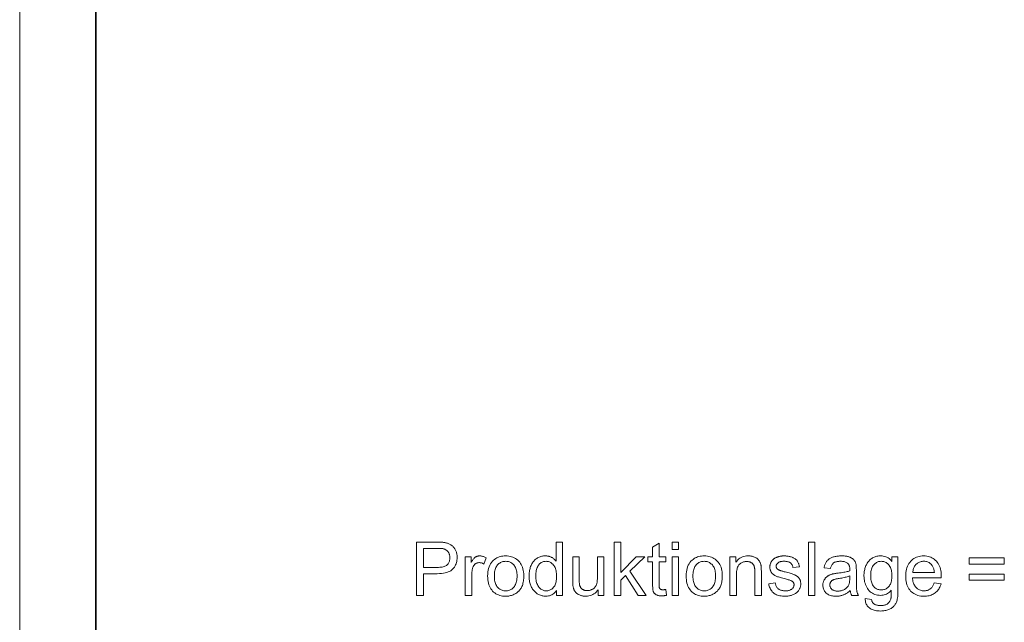
# Model space of a CAD drawing. Extents: x 0 to 420, y 0 to 297.
# Drawn here: x 0 to 65, y 109 to 148 of the extents above; entities that cross this region are included whole.
import ezdxf

# ---------------------------------------------------------------- set-up
doc = ezdxf.new("R2010")
doc.units = 0

msp = doc.modelspace()

# ---------------------------------------------------------------- linework, layer by layer
at = {"color": 115, "lineweight": 13}
msp.add_line((0, 0), (0, 297), dxfattribs=at)
at = {"color": 5, "lineweight": 35}
msp.add_line((5, 5), (5, 292), dxfattribs=at)
at = {"color": 7, "lineweight": 13}
for points in [[(26.077, 110.674), (26.077, 114.174), (27.397, 114.174), (27.465, 114.174), (27.53, 114.173), (27.592, 114.171), (27.65, 114.169), (27.705, 114.166), (27.756, 114.162), (27.805, 114.158), (27.85, 114.153), (27.891, 114.147), (27.93, 114.141), (27.981, 114.132), (28.03, 114.121), (28.077, 114.108), (28.123, 114.094), (28.167, 114.079), (28.209, 114.062), (28.25, 114.043), (28.289, 114.023), (28.326, 114.001), (28.362, 113.977), (28.396, 113.952), (28.429, 113.925), (28.46, 113.896), (28.49, 113.866), (28.519, 113.833), (28.547, 113.798), (28.573, 113.761), (28.597, 113.723), (28.621, 113.682), (28.642, 113.64), (28.663, 113.596), (28.681, 113.551), (28.697, 113.505), (28.71, 113.459), (28.722, 113.412), (28.732, 113.363), (28.739, 113.314), (28.744, 113.265), (28.748, 113.214), (28.749, 113.162), (28.746, 113.074), (28.737, 112.989), (28.723, 112.907), (28.703, 112.827), (28.678, 112.75), (28.646, 112.676), (28.609, 112.604), (28.567, 112.536), (28.519, 112.47), (28.465, 112.407), (28.403, 112.348), (28.333, 112.295), (28.253, 112.249), (28.164, 112.209), (28.066, 112.175), (27.959, 112.147), (27.842, 112.125), (27.717, 112.11), (27.582, 112.1), (27.438, 112.097), (26.54, 112.097), (26.54, 110.674)], [(35.276, 110.674), (35.276, 110.994), (35.225, 110.923), (35.17, 110.859), (35.111, 110.802), (35.047, 110.753), (34.978, 110.711), (34.905, 110.678), (34.827, 110.651), (34.745, 110.632), (34.658, 110.621), (34.567, 110.617), (34.507, 110.619), (34.448, 110.624), (34.389, 110.632), (34.332, 110.644), (34.276, 110.659), (34.221, 110.677), (34.166, 110.699), (34.113, 110.724), (34.061, 110.753), (34.009, 110.784), (33.96, 110.819), (33.912, 110.856), (33.867, 110.896), (33.824, 110.939), (33.784, 110.985), (33.746, 111.033), (33.71, 111.083), (33.676, 111.136), (33.645, 111.192), (33.615, 111.251), (33.589, 111.312), (33.565, 111.374), (33.544, 111.439), (33.526, 111.505), (33.511, 111.573), (33.498, 111.643), (33.488, 111.714), (33.481, 111.788), (33.477, 111.863), (33.476, 111.94), (33.477, 112.015), (33.481, 112.089), (33.487, 112.161), (33.496, 112.232), (33.507, 112.302), (33.521, 112.37), (33.538, 112.437), (33.557, 112.502), (33.578, 112.566), (33.602, 112.629), (33.629, 112.689), (33.658, 112.746), (33.69, 112.801), (33.724, 112.853), (33.761, 112.902), (33.8, 112.948), (33.842, 112.991), (33.886, 113.031), (33.933, 113.068), (33.982, 113.102), (34.033, 113.134), (34.086, 113.162), (34.139, 113.187), (34.194, 113.208), (34.25, 113.226), (34.307, 113.241), (34.366, 113.252), (34.425, 113.261), (34.486, 113.266), (34.548, 113.267), (34.593, 113.266), (34.637, 113.263), (34.681, 113.259), (34.723, 113.252), (34.764, 113.243), (34.805, 113.232), (34.844, 113.22), (34.882, 113.205), (34.92, 113.189), (34.956, 113.171), (34.991, 113.151), (35.025, 113.13), (35.057, 113.107), (35.089, 113.084), (35.118, 113.059), (35.147, 113.033), (35.174, 113.007), (35.2, 112.978), (35.224, 112.949), (35.247, 112.919), (35.247, 114.174), (35.675, 114.174), (35.675, 110.674)], [(39.072, 110.674), (39.072, 114.174), (39.502, 114.174), (39.502, 112.179), (40.519, 113.21), (41.075, 113.21), (40.106, 112.269), (41.173, 110.674), (40.643, 110.674), (39.805, 111.971), (39.502, 111.68), (39.502, 110.674)], [(42.453, 111.059), (42.515, 110.679), (42.479, 110.672), (42.444, 110.665), (42.409, 110.66), (42.376, 110.655), (42.343, 110.651), (42.311, 110.647), (42.279, 110.644), (42.249, 110.643), (42.219, 110.641), (42.19, 110.641), (42.144, 110.642), (42.101, 110.644), (42.059, 110.648), (42.02, 110.653), (41.982, 110.66), (41.947, 110.668), (41.914, 110.677), (41.883, 110.688), (41.854, 110.701), (41.827, 110.715), (41.802, 110.73), (41.779, 110.747), (41.757, 110.764), (41.736, 110.782), (41.717, 110.801), (41.7, 110.821), (41.684, 110.841), (41.67, 110.863), (41.657, 110.886), (41.646, 110.91), (41.636, 110.936), (41.627, 110.968), (41.619, 111.006), (41.612, 111.049), (41.606, 111.097), (41.602, 111.15), (41.598, 111.209), (41.595, 111.273), (41.594, 111.342), (41.593, 111.417), (41.593, 112.876), (41.278, 112.876), (41.278, 113.21), (41.593, 113.21), (41.593, 113.838), (42.021, 114.096), (42.021, 113.21), (42.453, 113.21), (42.453, 112.876), (42.021, 112.876), (42.021, 111.393), (42.021, 111.358), (42.021, 111.325), (42.023, 111.295), (42.024, 111.267), (42.026, 111.242), (42.029, 111.22), (42.032, 111.2), (42.035, 111.183), (42.039, 111.169), (42.043, 111.157), (42.048, 111.146), (42.053, 111.137), (42.059, 111.127), (42.066, 111.118), (42.073, 111.11), (42.081, 111.101), (42.089, 111.094), (42.098, 111.086), (42.107, 111.08), (42.117, 111.073), (42.128, 111.067), (42.139, 111.062), (42.152, 111.057), (42.165, 111.053), (42.18, 111.05), (42.195, 111.047), (42.211, 111.045), (42.228, 111.043), (42.245, 111.042), (42.264, 111.042), (42.279, 111.042), (42.294, 111.043), (42.311, 111.044), (42.329, 111.045), (42.347, 111.046), (42.366, 111.048), (42.387, 111.05), (42.408, 111.053), (42.43, 111.056)], [(42.875, 113.68), (42.875, 114.174), (43.305, 114.174), (43.305, 113.68)], [(51.833, 110.674), (51.833, 114.174), (52.263, 114.174), (52.263, 110.674)], [(26.54, 112.51), (27.445, 112.51), (27.532, 112.512), (27.614, 112.517), (27.691, 112.525), (27.763, 112.537), (27.829, 112.552), (27.89, 112.571), (27.946, 112.592), (27.997, 112.617), (28.042, 112.646), (28.083, 112.678), (28.118, 112.712), (28.15, 112.75), (28.179, 112.79), (28.203, 112.833), (28.224, 112.879), (28.241, 112.927), (28.254, 112.978), (28.264, 113.032), (28.269, 113.089), (28.271, 113.148), (28.27, 113.191), (28.267, 113.233), (28.261, 113.274), (28.253, 113.313), (28.243, 113.352), (28.231, 113.389), (28.217, 113.424), (28.2, 113.459), (28.181, 113.492), (28.16, 113.524), (28.137, 113.554), (28.113, 113.582), (28.087, 113.608), (28.06, 113.632), (28.032, 113.654), (28.002, 113.673), (27.97, 113.691), (27.937, 113.706), (27.903, 113.719), (27.868, 113.73), (27.842, 113.736), (27.813, 113.742), (27.78, 113.746), (27.742, 113.75), (27.701, 113.754), (27.656, 113.756), (27.607, 113.759), (27.554, 113.76), (27.497, 113.761), (27.436, 113.761), (26.54, 113.761)], [(29.279, 110.674), (29.279, 113.21), (29.665, 113.21), (29.665, 112.826), (29.695, 112.878), (29.724, 112.926), (29.752, 112.971), (29.78, 113.012), (29.808, 113.049), (29.835, 113.083), (29.862, 113.113), (29.888, 113.14), (29.914, 113.162), (29.939, 113.181), (29.964, 113.198), (29.99, 113.212), (30.016, 113.225), (30.043, 113.236), (30.07, 113.246), (30.098, 113.253), (30.127, 113.259), (30.155, 113.264), (30.185, 113.266), (30.215, 113.267), (30.258, 113.266), (30.302, 113.262), (30.346, 113.255), (30.39, 113.245), (30.434, 113.233), (30.478, 113.217), (30.522, 113.199), (30.567, 113.179), (30.611, 113.155), (30.656, 113.129), (30.508, 112.73), (30.477, 112.748), (30.445, 112.764), (30.414, 112.778), (30.382, 112.79), (30.351, 112.8), (30.319, 112.808), (30.288, 112.815), (30.256, 112.819), (30.225, 112.822), (30.193, 112.823), (30.165, 112.822), (30.138, 112.82), (30.111, 112.816), (30.085, 112.81), (30.059, 112.802), (30.034, 112.793), (30.01, 112.782), (29.986, 112.769), (29.963, 112.755), (29.94, 112.738), (29.918, 112.721), (29.898, 112.702), (29.878, 112.682), (29.861, 112.66), (29.844, 112.637), (29.829, 112.613), (29.815, 112.588), (29.802, 112.561), (29.79, 112.533), (29.78, 112.503), (29.766, 112.457), (29.754, 112.41), (29.744, 112.362), (29.734, 112.313), (29.726, 112.263), (29.72, 112.213), (29.715, 112.161), (29.711, 112.109), (29.709, 112.056), (29.708, 112.002), (29.708, 110.674)], [(30.752, 111.942), (30.756, 112.079), (30.767, 112.209), (30.787, 112.332), (30.814, 112.447), (30.85, 112.555), (30.893, 112.656), (30.944, 112.749), (31.002, 112.835), (31.069, 112.914), (31.143, 112.986), (31.21, 113.039), (31.28, 113.087), (31.352, 113.129), (31.428, 113.166), (31.506, 113.197), (31.587, 113.222), (31.671, 113.242), (31.758, 113.256), (31.848, 113.264), (31.941, 113.267), (32.043, 113.264), (32.142, 113.254), (32.237, 113.236), (32.328, 113.212), (32.416, 113.182), (32.499, 113.144), (32.579, 113.099), (32.655, 113.048), (32.727, 112.99), (32.795, 112.925), (32.858, 112.854), (32.915, 112.777), (32.965, 112.696), (33.008, 112.609), (33.044, 112.517), (33.074, 112.419), (33.097, 112.317), (33.114, 112.209), (33.124, 112.096), (33.127, 111.978), (33.126, 111.882), (33.121, 111.791), (33.114, 111.703), (33.104, 111.62), (33.091, 111.541), (33.074, 111.466), (33.055, 111.395), (33.033, 111.329), (33.008, 111.266), (32.98, 111.208), (32.95, 111.153), (32.916, 111.101), (32.88, 111.051), (32.842, 111.004), (32.8, 110.959), (32.756, 110.917), (32.709, 110.877), (32.66, 110.839), (32.608, 110.805), (32.553, 110.772), (32.496, 110.743), (32.439, 110.716), (32.38, 110.693), (32.32, 110.673), (32.26, 110.656), (32.198, 110.642), (32.135, 110.631), (32.071, 110.623), (32.007, 110.619), (31.941, 110.617), (31.836, 110.621), (31.736, 110.631), (31.64, 110.648), (31.547, 110.672), (31.459, 110.703), (31.375, 110.74), (31.295, 110.784), (31.219, 110.836), (31.148, 110.894), (31.08, 110.959), (31.018, 111.03), (30.962, 111.107), (30.913, 111.19), (30.87, 111.28), (30.834, 111.375), (30.804, 111.477), (30.781, 111.584), (30.765, 111.697), (30.755, 111.817)], [(43.799, 111.942), (43.803, 112.079), (43.815, 112.209), (43.834, 112.332), (43.862, 112.447), (43.897, 112.555), (43.94, 112.656), (43.991, 112.749), (44.05, 112.835), (44.116, 112.914), (44.191, 112.986), (44.258, 113.039), (44.327, 113.087), (44.4, 113.129), (44.475, 113.166), (44.554, 113.197), (44.635, 113.222), (44.719, 113.242), (44.806, 113.256), (44.895, 113.264), (44.988, 113.267), (45.091, 113.264), (45.19, 113.254), (45.285, 113.236), (45.376, 113.212), (45.463, 113.182), (45.547, 113.144), (45.627, 113.099), (45.702, 113.048), (45.775, 112.99), (45.843, 112.925), (45.906, 112.854), (45.962, 112.777), (46.012, 112.696), (46.055, 112.609), (46.092, 112.517), (46.122, 112.419), (46.145, 112.317), (46.161, 112.209), (46.171, 112.096), (46.175, 111.978), (46.173, 111.882), (46.169, 111.791), (46.161, 111.703), (46.151, 111.62), (46.138, 111.541), (46.122, 111.466), (46.103, 111.395), (46.081, 111.329), (46.056, 111.266), (46.028, 111.208), (45.997, 111.153), (45.964, 111.101), (45.928, 111.051), (45.889, 111.004), (45.848, 110.959), (45.804, 110.917), (45.757, 110.877), (45.707, 110.839), (45.655, 110.805), (45.6, 110.772), (45.544, 110.743), (45.486, 110.716), (45.428, 110.693), (45.368, 110.673), (45.307, 110.656), (45.245, 110.642), (45.183, 110.631), (45.119, 110.623), (45.054, 110.619), (44.988, 110.617), (44.884, 110.621), (44.783, 110.631), (44.687, 110.648), (44.595, 110.672), (44.507, 110.703), (44.423, 110.74), (44.343, 110.784), (44.267, 110.836), (44.195, 110.894), (44.127, 110.959), (44.065, 111.03), (44.009, 111.107), (43.96, 111.19), (43.917, 111.28), (43.881, 111.375), (43.852, 111.477), (43.829, 111.584), (43.812, 111.697), (43.802, 111.817)], [(46.678, 110.674), (46.678, 113.21), (47.065, 113.21), (47.065, 112.849), (47.124, 112.929), (47.187, 113), (47.255, 113.063), (47.328, 113.117), (47.407, 113.163), (47.49, 113.2), (47.578, 113.23), (47.671, 113.251), (47.769, 113.263), (47.872, 113.267), (47.918, 113.266), (47.962, 113.264), (48.006, 113.26), (48.05, 113.254), (48.092, 113.247), (48.134, 113.238), (48.175, 113.227), (48.215, 113.215), (48.255, 113.201), (48.294, 113.185), (48.331, 113.168), (48.367, 113.15), (48.4, 113.131), (48.432, 113.111), (48.462, 113.09), (48.489, 113.068), (48.515, 113.044), (48.539, 113.02), (48.561, 112.995), (48.581, 112.969), (48.6, 112.942), (48.617, 112.913), (48.633, 112.884), (48.648, 112.854), (48.662, 112.823), (48.675, 112.79), (48.687, 112.757), (48.697, 112.723), (48.707, 112.688), (48.715, 112.651), (48.719, 112.626), (48.724, 112.596), (48.727, 112.564), (48.73, 112.527), (48.733, 112.487), (48.735, 112.444), (48.737, 112.396), (48.738, 112.346), (48.739, 112.291), (48.739, 112.233), (48.739, 110.674), (48.309, 110.674), (48.309, 112.217), (48.309, 112.268), (48.307, 112.316), (48.305, 112.362), (48.301, 112.406), (48.297, 112.446), (48.291, 112.484), (48.284, 112.519), (48.277, 112.552), (48.268, 112.582), (48.259, 112.609), (48.248, 112.635), (48.236, 112.659), (48.222, 112.683), (48.206, 112.705), (48.189, 112.726), (48.171, 112.747), (48.151, 112.766), (48.129, 112.784), (48.106, 112.801), (48.081, 112.817), (48.055, 112.832), (48.028, 112.845), (48, 112.857), (47.972, 112.867), (47.942, 112.875), (47.912, 112.882), (47.881, 112.888), (47.848, 112.892), (47.815, 112.894), (47.781, 112.895), (47.727, 112.893), (47.675, 112.888), (47.623, 112.879), (47.574, 112.867), (47.526, 112.851), (47.479, 112.832), (47.434, 112.809), (47.39, 112.783), (47.348, 112.754), (47.308, 112.721), (47.27, 112.683), (47.236, 112.638), (47.206, 112.588), (47.18, 112.531), (47.158, 112.468), (47.14, 112.399), (47.126, 112.323), (47.116, 112.241), (47.11, 112.153), (47.108, 112.059), (47.108, 110.674)], [(49.226, 111.431), (49.651, 111.498), (49.659, 111.448), (49.67, 111.401), (49.684, 111.356), (49.7, 111.313), (49.719, 111.273), (49.74, 111.235), (49.764, 111.199), (49.79, 111.166), (49.819, 111.135), (49.85, 111.107), (49.884, 111.081), (49.921, 111.058), (49.96, 111.037), (50.002, 111.019), (50.046, 111.005), (50.093, 110.992), (50.143, 110.983), (50.195, 110.976), (50.25, 110.972), (50.307, 110.971), (50.365, 110.972), (50.42, 110.975), (50.471, 110.981), (50.52, 110.99), (50.565, 111.001), (50.608, 111.014), (50.647, 111.03), (50.683, 111.048), (50.716, 111.068), (50.747, 111.091), (50.774, 111.116), (50.798, 111.141), (50.82, 111.167), (50.838, 111.194), (50.854, 111.222), (50.867, 111.251), (50.877, 111.28), (50.884, 111.311), (50.888, 111.342), (50.89, 111.374), (50.889, 111.402), (50.885, 111.43), (50.878, 111.456), (50.87, 111.481), (50.858, 111.504), (50.844, 111.526), (50.828, 111.547), (50.809, 111.567), (50.787, 111.586), (50.763, 111.603), (50.743, 111.615), (50.718, 111.627), (50.687, 111.64), (50.651, 111.654), (50.609, 111.668), (50.563, 111.683), (50.511, 111.699), (50.454, 111.715), (50.392, 111.731), (50.324, 111.749), (50.232, 111.772), (50.147, 111.795), (50.067, 111.818), (49.992, 111.839), (49.924, 111.86), (49.861, 111.88), (49.804, 111.9), (49.753, 111.919), (49.708, 111.938), (49.669, 111.955), (49.633, 111.973), (49.599, 111.993), (49.567, 112.014), (49.537, 112.036), (49.508, 112.059), (49.481, 112.084), (49.456, 112.11), (49.433, 112.138), (49.411, 112.166), (49.392, 112.196), (49.374, 112.228), (49.358, 112.259), (49.344, 112.292), (49.331, 112.325), (49.321, 112.359), (49.313, 112.393), (49.306, 112.428), (49.301, 112.463), (49.298, 112.5), (49.297, 112.537), (49.298, 112.57), (49.301, 112.603), (49.304, 112.636), (49.31, 112.668), (49.317, 112.7), (49.325, 112.731), (49.335, 112.762), (49.347, 112.792), (49.36, 112.821), (49.375, 112.851), (49.391, 112.879), (49.408, 112.906), (49.427, 112.933), (49.446, 112.958), (49.467, 112.983), (49.488, 113.006), (49.511, 113.029), (49.535, 113.05), (49.56, 113.071), (49.586, 113.091), (49.607, 113.105), (49.629, 113.119), (49.653, 113.133), (49.678, 113.146), (49.705, 113.159), (49.733, 113.171), (49.762, 113.183), (49.793, 113.194), (49.826, 113.205), (49.86, 113.216), (49.895, 113.226), (49.93, 113.234), (49.966, 113.242), (50.002, 113.249), (50.039, 113.254), (50.076, 113.259), (50.114, 113.263), (50.153, 113.265), (50.192, 113.267), (50.231, 113.267), (50.29, 113.266), (50.347, 113.264), (50.403, 113.259), (50.458, 113.253), (50.511, 113.246), (50.563, 113.236), (50.613, 113.225), (50.662, 113.212), (50.709, 113.198), (50.755, 113.181), (50.799, 113.163), (50.841, 113.144), (50.88, 113.124), (50.917, 113.103), (50.951, 113.08), (50.983, 113.056), (51.013, 113.031), (51.04, 113.005), (51.065, 112.977), (51.088, 112.949), (51.109, 112.918), (51.128, 112.886), (51.146, 112.851), (51.163, 112.815), (51.179, 112.777), (51.193, 112.737), (51.206, 112.694), (51.217, 112.65), (51.227, 112.604), (51.236, 112.556), (50.816, 112.498), (50.809, 112.537), (50.8, 112.573), (50.789, 112.608), (50.776, 112.641), (50.76, 112.673), (50.742, 112.702), (50.723, 112.73), (50.701, 112.757), (50.676, 112.781), (50.65, 112.804), (50.621, 112.825), (50.59, 112.844), (50.557, 112.86), (50.522, 112.874), (50.484, 112.886), (50.444, 112.896), (50.402, 112.904), (50.358, 112.909), (50.311, 112.913), (50.262, 112.914), (50.204, 112.913), (50.15, 112.91), (50.1, 112.905), (50.052, 112.898), (50.008, 112.889), (49.968, 112.879), (49.931, 112.866), (49.897, 112.851), (49.866, 112.835), (49.839, 112.816), (49.815, 112.796), (49.794, 112.776), (49.775, 112.754), (49.758, 112.732), (49.744, 112.71), (49.733, 112.687), (49.724, 112.663), (49.718, 112.638), (49.714, 112.613), (49.713, 112.587), (49.713, 112.57), (49.715, 112.554), (49.718, 112.538), (49.721, 112.523), (49.726, 112.507), (49.732, 112.493), (49.739, 112.478), (49.746, 112.464), (49.755, 112.45), (49.765, 112.436), (49.776, 112.423), (49.789, 112.41), (49.802, 112.397), (49.817, 112.385), (49.833, 112.373), (49.85, 112.362), (49.868, 112.351), (49.888, 112.341), (49.908, 112.331), (49.93, 112.322), (49.946, 112.316), (49.966, 112.31), (49.991, 112.302), (50.022, 112.293), (50.057, 112.282), (50.098, 112.271), (50.143, 112.258), (50.194, 112.244), (50.249, 112.229), (50.31, 112.212), (50.398, 112.188), (50.481, 112.165), (50.559, 112.143), (50.63, 112.122), (50.697, 112.101), (50.758, 112.082), (50.813, 112.063), (50.863, 112.045), (50.907, 112.029), (50.946, 112.013), (50.981, 111.996), (51.015, 111.979), (51.047, 111.96), (51.078, 111.939), (51.107, 111.917), (51.134, 111.894), (51.16, 111.869), (51.185, 111.843), (51.208, 111.816), (51.229, 111.787), (51.248, 111.757), (51.266, 111.725), (51.281, 111.692), (51.295, 111.657), (51.306, 111.621), (51.315, 111.584), (51.322, 111.545), (51.327, 111.504), (51.331, 111.463), (51.332, 111.419), (51.33, 111.377), (51.327, 111.334), (51.32, 111.293), (51.312, 111.251), (51.3, 111.211), (51.286, 111.171), (51.27, 111.131), (51.251, 111.092), (51.23, 111.053), (51.206, 111.015), (51.18, 110.978), (51.152, 110.942), (51.121, 110.909), (51.088, 110.877), (51.053, 110.846), (51.016, 110.818), (50.976, 110.791), (50.935, 110.766), (50.891, 110.743), (50.845, 110.721), (50.797, 110.701), (50.747, 110.684), (50.697, 110.668), (50.646, 110.655), (50.593, 110.643), (50.539, 110.634), (50.483, 110.627), (50.427, 110.621), (50.369, 110.618), (50.31, 110.617), (50.213, 110.619), (50.121, 110.625), (50.034, 110.636), (49.952, 110.65), (49.874, 110.668), (49.801, 110.691), (49.733, 110.718), (49.67, 110.749), (49.611, 110.783), (49.556, 110.822), (49.507, 110.866), (49.46, 110.913), (49.418, 110.964), (49.379, 111.018), (49.344, 111.077), (49.313, 111.14), (49.286, 111.207), (49.262, 111.278), (49.242, 111.353)], [(54.583, 110.987), (54.536, 110.948), (54.488, 110.911), (54.442, 110.876), (54.395, 110.844), (54.349, 110.814), (54.303, 110.787), (54.258, 110.762), (54.213, 110.739), (54.168, 110.719), (54.124, 110.701), (54.079, 110.685), (54.034, 110.671), (53.988, 110.658), (53.942, 110.647), (53.895, 110.638), (53.847, 110.631), (53.799, 110.625), (53.75, 110.621), (53.7, 110.618), (53.65, 110.617), (53.568, 110.619), (53.49, 110.625), (53.416, 110.636), (53.346, 110.65), (53.28, 110.668), (53.218, 110.691), (53.16, 110.717), (53.105, 110.748), (53.054, 110.783), (53.008, 110.821), (52.965, 110.863), (52.927, 110.907), (52.893, 110.954), (52.864, 111.003), (52.839, 111.054), (52.819, 111.107), (52.803, 111.163), (52.792, 111.22), (52.785, 111.281), (52.783, 111.343), (52.784, 111.38), (52.787, 111.416), (52.791, 111.452), (52.797, 111.487), (52.804, 111.521), (52.814, 111.555), (52.825, 111.588), (52.837, 111.62), (52.852, 111.652), (52.868, 111.683), (52.885, 111.713), (52.904, 111.742), (52.923, 111.77), (52.944, 111.797), (52.966, 111.822), (52.988, 111.846), (53.012, 111.869), (53.037, 111.891), (53.063, 111.911), (53.09, 111.93), (53.118, 111.948), (53.146, 111.966), (53.175, 111.982), (53.205, 111.997), (53.236, 112.012), (53.267, 112.026), (53.299, 112.038), (53.332, 112.05), (53.365, 112.061), (53.399, 112.071), (53.426, 112.078), (53.455, 112.084), (53.487, 112.091), (53.521, 112.097), (53.558, 112.104), (53.597, 112.11), (53.639, 112.117), (53.684, 112.123), (53.731, 112.129), (53.781, 112.136), (53.882, 112.148), (53.978, 112.161), (54.069, 112.175), (54.154, 112.189), (54.233, 112.204), (54.307, 112.219), (54.375, 112.234), (54.438, 112.25), (54.496, 112.267), (54.547, 112.284), (54.548, 112.301), (54.548, 112.316), (54.549, 112.331), (54.549, 112.344), (54.549, 112.356), (54.549, 112.366), (54.55, 112.376), (54.55, 112.384), (54.55, 112.39), (54.55, 112.396), (54.549, 112.447), (54.545, 112.495), (54.539, 112.539), (54.53, 112.581), (54.519, 112.62), (54.506, 112.655), (54.49, 112.687), (54.472, 112.717), (54.451, 112.743), (54.428, 112.766), (54.394, 112.794), (54.356, 112.818), (54.315, 112.84), (54.271, 112.859), (54.223, 112.875), (54.173, 112.888), (54.119, 112.898), (54.062, 112.906), (54.002, 112.91), (53.939, 112.911), (53.88, 112.91), (53.824, 112.907), (53.771, 112.902), (53.721, 112.895), (53.675, 112.885), (53.632, 112.873), (53.592, 112.859), (53.555, 112.844), (53.521, 112.825), (53.491, 112.805), (53.463, 112.782), (53.436, 112.756), (53.411, 112.727), (53.387, 112.694), (53.365, 112.658), (53.345, 112.619), (53.326, 112.576), (53.308, 112.531), (53.292, 112.482), (53.277, 112.429), (52.857, 112.487), (52.869, 112.539), (52.883, 112.59), (52.898, 112.639), (52.915, 112.686), (52.933, 112.73), (52.953, 112.773), (52.974, 112.813), (52.996, 112.852), (53.02, 112.888), (53.046, 112.922), (53.073, 112.955), (53.103, 112.986), (53.135, 113.015), (53.17, 113.043), (53.206, 113.069), (53.245, 113.094), (53.287, 113.117), (53.331, 113.139), (53.377, 113.159), (53.425, 113.178), (53.476, 113.195), (53.528, 113.21), (53.581, 113.223), (53.637, 113.235), (53.693, 113.245), (53.752, 113.253), (53.812, 113.259), (53.873, 113.264), (53.936, 113.266), (54.001, 113.267), (54.064, 113.266), (54.126, 113.264), (54.185, 113.26), (54.241, 113.255), (54.295, 113.248), (54.347, 113.24), (54.396, 113.23), (54.442, 113.218), (54.487, 113.205), (54.528, 113.191), (54.568, 113.175), (54.605, 113.159), (54.64, 113.141), (54.674, 113.123), (54.704, 113.105), (54.733, 113.085), (54.76, 113.065), (54.784, 113.043), (54.807, 113.021), (54.827, 112.999), (54.845, 112.975), (54.863, 112.95), (54.879, 112.924), (54.894, 112.896), (54.908, 112.868), (54.921, 112.838), (54.932, 112.807), (54.943, 112.774), (54.952, 112.741), (54.96, 112.706), (54.965, 112.682), (54.968, 112.655), (54.971, 112.624), (54.974, 112.59), (54.977, 112.552), (54.979, 112.511), (54.98, 112.466), (54.981, 112.417), (54.982, 112.365), (54.982, 112.31), (54.982, 111.737), (54.982, 111.621), (54.983, 111.515), (54.984, 111.417), (54.986, 111.328), (54.989, 111.248), (54.992, 111.176), (54.995, 111.114), (55, 111.06), (55.004, 111.015), (55.009, 110.979), (55.015, 110.947), (55.023, 110.916), (55.031, 110.885), (55.04, 110.854), (55.05, 110.823), (55.062, 110.793), (55.074, 110.763), (55.088, 110.733), (55.102, 110.704), (55.118, 110.674), (54.669, 110.674), (54.656, 110.702), (54.644, 110.73), (54.633, 110.759), (54.623, 110.789), (54.614, 110.819), (54.606, 110.851), (54.599, 110.884), (54.593, 110.917), (54.588, 110.952)], [(55.569, 110.464), (55.987, 110.402), (55.993, 110.365), (56.001, 110.329), (56.011, 110.296), (56.023, 110.264), (56.037, 110.235), (56.052, 110.208), (56.069, 110.183), (56.089, 110.16), (56.11, 110.139), (56.133, 110.121), (56.166, 110.098), (56.201, 110.078), (56.239, 110.06), (56.279, 110.044), (56.322, 110.031), (56.367, 110.02), (56.414, 110.012), (56.464, 110.006), (56.515, 110.002), (56.57, 110.001), (56.628, 110.002), (56.684, 110.006), (56.736, 110.012), (56.787, 110.02), (56.834, 110.031), (56.879, 110.044), (56.921, 110.06), (56.96, 110.078), (56.997, 110.098), (57.03, 110.121), (57.062, 110.145), (57.091, 110.172), (57.118, 110.201), (57.143, 110.231), (57.166, 110.264), (57.187, 110.298), (57.206, 110.334), (57.223, 110.373), (57.238, 110.413), (57.25, 110.455), (57.256, 110.484), (57.262, 110.519), (57.267, 110.56), (57.271, 110.606), (57.275, 110.658), (57.277, 110.716), (57.279, 110.78), (57.281, 110.85), (57.281, 110.925), (57.281, 111.006), (57.223, 110.943), (57.163, 110.887), (57.1, 110.837), (57.034, 110.794), (56.965, 110.757), (56.893, 110.728), (56.819, 110.704), (56.742, 110.688), (56.662, 110.678), (56.579, 110.674), (56.477, 110.678), (56.379, 110.69), (56.287, 110.708), (56.199, 110.735), (56.115, 110.769), (56.037, 110.81), (55.963, 110.859), (55.894, 110.916), (55.829, 110.98), (55.77, 111.052), (55.715, 111.129), (55.667, 111.209), (55.624, 111.292), (55.586, 111.378), (55.555, 111.466), (55.529, 111.558), (55.509, 111.653), (55.495, 111.751), (55.486, 111.853), (55.483, 111.957), (55.485, 112.029), (55.489, 112.099), (55.495, 112.169), (55.504, 112.238), (55.516, 112.305), (55.531, 112.372), (55.548, 112.437), (55.567, 112.501), (55.59, 112.564), (55.615, 112.626), (55.642, 112.686), (55.672, 112.743), (55.704, 112.798), (55.739, 112.849), (55.775, 112.898), (55.815, 112.944), (55.856, 112.987), (55.9, 113.028), (55.947, 113.065), (55.995, 113.1), (56.046, 113.132), (56.099, 113.16), (56.153, 113.185), (56.209, 113.207), (56.267, 113.225), (56.326, 113.24), (56.387, 113.252), (56.45, 113.261), (56.515, 113.266), (56.582, 113.267), (56.67, 113.264), (56.755, 113.253), (56.837, 113.235), (56.915, 113.209), (56.991, 113.177), (57.063, 113.137), (57.133, 113.089), (57.199, 113.035), (57.262, 112.973), (57.322, 112.904), (57.322, 113.21), (57.718, 113.21), (57.718, 111.018), (57.717, 110.903), (57.713, 110.795), (57.707, 110.694), (57.699, 110.6), (57.688, 110.512), (57.675, 110.432), (57.659, 110.358), (57.641, 110.292), (57.62, 110.232), (57.597, 110.179), (57.572, 110.131), (57.544, 110.084), (57.512, 110.04), (57.478, 109.998), (57.442, 109.958), (57.402, 109.92), (57.36, 109.884), (57.314, 109.85), (57.266, 109.818), (57.215, 109.789), (57.162, 109.761), (57.106, 109.737), (57.048, 109.716), (56.987, 109.697), (56.924, 109.681), (56.858, 109.668), (56.79, 109.658), (56.72, 109.651), (56.647, 109.647), (56.572, 109.645), (56.483, 109.648), (56.398, 109.654), (56.316, 109.664), (56.237, 109.678), (56.162, 109.697), (56.09, 109.719), (56.022, 109.745), (55.958, 109.776), (55.897, 109.811), (55.839, 109.85), (55.786, 109.892), (55.739, 109.94), (55.697, 109.991), (55.662, 110.046), (55.632, 110.105), (55.608, 110.169), (55.59, 110.237), (55.577, 110.308), (55.57, 110.384)], [(60.103, 111.491), (60.547, 111.436), (60.524, 111.36), (60.498, 111.287), (60.468, 111.218), (60.434, 111.153), (60.397, 111.09), (60.357, 111.032), (60.312, 110.977), (60.264, 110.925), (60.213, 110.877), (60.158, 110.832), (60.1, 110.791), (60.038, 110.755), (59.973, 110.722), (59.905, 110.695), (59.834, 110.671), (59.76, 110.652), (59.683, 110.636), (59.603, 110.626), (59.519, 110.619), (59.432, 110.617), (59.323, 110.621), (59.219, 110.631), (59.119, 110.648), (59.024, 110.672), (58.933, 110.703), (58.848, 110.741), (58.766, 110.785), (58.69, 110.836), (58.617, 110.895), (58.55, 110.96), (58.488, 111.031), (58.433, 111.108), (58.384, 111.19), (58.341, 111.278), (58.306, 111.371), (58.276, 111.47), (58.253, 111.575), (58.237, 111.684), (58.227, 111.8), (58.224, 111.921), (58.227, 112.046), (58.237, 112.165), (58.254, 112.279), (58.277, 112.387), (58.306, 112.489), (58.343, 112.585), (58.386, 112.676), (58.435, 112.761), (58.491, 112.84), (58.554, 112.914), (58.621, 112.981), (58.693, 113.041), (58.769, 113.094), (58.848, 113.14), (58.932, 113.179), (59.019, 113.211), (59.111, 113.235), (59.206, 113.253), (59.305, 113.264), (59.408, 113.267), (59.508, 113.264), (59.604, 113.253), (59.697, 113.236), (59.785, 113.212), (59.87, 113.181), (59.951, 113.143), (60.029, 113.098), (60.103, 113.046), (60.173, 112.987), (60.239, 112.921), (60.3, 112.849), (60.355, 112.771), (60.404, 112.688), (60.445, 112.599), (60.481, 112.504), (60.51, 112.404), (60.532, 112.298), (60.549, 112.187), (60.558, 112.07), (60.561, 111.947), (60.561, 111.939), (60.561, 111.93), (60.561, 111.921), (60.561, 111.91), (60.561, 111.899), (60.561, 111.887), (60.56, 111.875), (60.56, 111.861), (60.559, 111.847), (60.559, 111.832), (58.668, 111.832), (58.675, 111.751), (58.685, 111.673), (58.699, 111.599), (58.717, 111.529), (58.739, 111.464), (58.765, 111.401), (58.794, 111.343), (58.827, 111.289), (58.864, 111.239), (58.905, 111.193), (58.948, 111.15), (58.994, 111.113), (59.041, 111.079), (59.091, 111.05), (59.143, 111.026), (59.197, 111.006), (59.253, 110.99), (59.312, 110.979), (59.372, 110.973), (59.435, 110.971), (59.481, 110.972), (59.526, 110.975), (59.57, 110.982), (59.613, 110.99), (59.654, 111.002), (59.693, 111.015), (59.732, 111.031), (59.768, 111.05), (59.804, 111.071), (59.838, 111.095), (59.871, 111.121), (59.902, 111.15), (59.932, 111.182), (59.961, 111.218), (59.988, 111.256), (60.014, 111.297), (60.038, 111.341), (60.061, 111.388), (60.083, 111.438)], [(31.193, 111.942), (31.196, 111.847), (31.202, 111.757), (31.213, 111.672), (31.227, 111.592), (31.247, 111.516), (31.27, 111.446), (31.298, 111.38), (31.329, 111.32), (31.366, 111.264), (31.406, 111.213), (31.45, 111.167), (31.495, 111.126), (31.543, 111.089), (31.593, 111.058), (31.646, 111.031), (31.7, 111.009), (31.757, 110.992), (31.816, 110.98), (31.877, 110.973), (31.941, 110.971), (32.004, 110.973), (32.064, 110.98), (32.123, 110.992), (32.179, 111.009), (32.234, 111.031), (32.286, 111.058), (32.336, 111.09), (32.384, 111.126), (32.43, 111.168), (32.473, 111.214), (32.513, 111.265), (32.55, 111.322), (32.581, 111.383), (32.609, 111.45), (32.632, 111.521), (32.652, 111.598), (32.666, 111.68), (32.677, 111.767), (32.683, 111.859), (32.686, 111.957), (32.683, 112.048), (32.677, 112.136), (32.666, 112.218), (32.651, 112.296), (32.632, 112.37), (32.609, 112.439), (32.581, 112.503), (32.549, 112.563), (32.513, 112.618), (32.472, 112.669), (32.428, 112.715), (32.382, 112.756), (32.334, 112.793), (32.284, 112.824), (32.232, 112.851), (32.178, 112.873), (32.122, 112.89), (32.064, 112.902), (32.003, 112.909), (31.941, 112.911), (31.877, 112.909), (31.816, 112.902), (31.757, 112.89), (31.7, 112.873), (31.646, 112.851), (31.593, 112.825), (31.543, 112.793), (31.495, 112.757), (31.45, 112.716), (31.406, 112.67), (31.366, 112.62), (31.329, 112.564), (31.298, 112.504), (31.27, 112.438), (31.247, 112.368), (31.227, 112.292), (31.213, 112.212), (31.202, 112.127), (31.196, 112.037)], [(33.918, 111.94), (33.92, 111.845), (33.926, 111.755), (33.936, 111.67), (33.95, 111.59), (33.969, 111.514), (33.991, 111.444), (34.018, 111.378), (34.049, 111.318), (34.084, 111.262), (34.123, 111.212), (34.165, 111.166), (34.208, 111.125), (34.253, 111.089), (34.299, 111.057), (34.347, 111.031), (34.396, 111.009), (34.447, 110.992), (34.499, 110.98), (34.552, 110.973), (34.607, 110.971), (34.663, 110.973), (34.717, 110.98), (34.769, 110.991), (34.819, 111.007), (34.868, 111.028), (34.915, 111.053), (34.96, 111.083), (35.004, 111.118), (35.046, 111.157), (35.086, 111.201), (35.124, 111.249), (35.157, 111.303), (35.187, 111.361), (35.212, 111.424), (35.234, 111.492), (35.252, 111.565), (35.265, 111.642), (35.275, 111.725), (35.281, 111.812), (35.283, 111.904), (35.281, 112.005), (35.275, 112.101), (35.265, 112.191), (35.251, 112.276), (35.233, 112.355), (35.211, 112.429), (35.185, 112.497), (35.155, 112.559), (35.121, 112.617), (35.083, 112.668), (35.042, 112.714), (34.999, 112.756), (34.954, 112.792), (34.907, 112.824), (34.859, 112.851), (34.808, 112.873), (34.756, 112.89), (34.702, 112.902), (34.646, 112.909), (34.588, 112.911), (34.532, 112.909), (34.478, 112.902), (34.425, 112.89), (34.374, 112.874), (34.325, 112.853), (34.279, 112.827), (34.233, 112.797), (34.19, 112.762), (34.149, 112.722), (34.11, 112.678), (34.073, 112.628), (34.041, 112.573), (34.012, 112.513), (33.987, 112.447), (33.966, 112.376), (33.948, 112.3), (33.935, 112.218), (33.925, 112.131), (33.919, 112.038)], [(38.012, 110.674), (38.012, 111.047), (37.951, 110.965), (37.885, 110.892), (37.815, 110.828), (37.741, 110.772), (37.663, 110.725), (37.58, 110.686), (37.493, 110.656), (37.402, 110.634), (37.307, 110.621), (37.207, 110.617), (37.163, 110.618), (37.119, 110.621), (37.075, 110.625), (37.033, 110.631), (36.99, 110.639), (36.949, 110.648), (36.908, 110.659), (36.867, 110.672), (36.828, 110.687), (36.788, 110.703), (36.75, 110.721), (36.715, 110.739), (36.681, 110.759), (36.649, 110.779), (36.619, 110.8), (36.591, 110.822), (36.565, 110.845), (36.541, 110.869), (36.519, 110.894), (36.5, 110.919), (36.481, 110.946), (36.464, 110.974), (36.448, 111.003), (36.433, 111.033), (36.419, 111.064), (36.407, 111.096), (36.395, 111.13), (36.385, 111.165), (36.375, 111.201), (36.367, 111.238), (36.362, 111.265), (36.358, 111.294), (36.354, 111.327), (36.35, 111.363), (36.347, 111.401), (36.345, 111.443), (36.343, 111.488), (36.342, 111.535), (36.341, 111.586), (36.341, 111.639), (36.341, 113.21), (36.771, 113.21), (36.771, 111.804), (36.771, 111.739), (36.772, 111.678), (36.773, 111.622), (36.775, 111.57), (36.777, 111.522), (36.78, 111.479), (36.783, 111.44), (36.787, 111.406), (36.792, 111.376), (36.797, 111.35), (36.806, 111.317), (36.817, 111.285), (36.829, 111.255), (36.844, 111.226), (36.86, 111.199), (36.878, 111.173), (36.898, 111.148), (36.92, 111.125), (36.943, 111.104), (36.969, 111.084), (36.996, 111.066), (37.024, 111.049), (37.053, 111.035), (37.084, 111.022), (37.115, 111.011), (37.149, 111.003), (37.183, 110.996), (37.218, 110.991), (37.255, 110.988), (37.293, 110.987), (37.332, 110.988), (37.37, 110.991), (37.407, 110.996), (37.444, 111.003), (37.481, 111.012), (37.517, 111.023), (37.552, 111.036), (37.587, 111.051), (37.622, 111.067), (37.656, 111.086), (37.689, 111.107), (37.72, 111.129), (37.749, 111.152), (37.776, 111.177), (37.801, 111.203), (37.824, 111.231), (37.845, 111.26), (37.864, 111.291), (37.881, 111.323), (37.896, 111.356), (37.91, 111.392), (37.922, 111.431), (37.932, 111.472), (37.941, 111.517), (37.949, 111.565), (37.955, 111.616), (37.96, 111.671), (37.964, 111.728), (37.966, 111.788), (37.967, 111.851), (37.967, 113.21), (38.396, 113.21), (38.396, 110.674)], [(42.875, 110.674), (42.875, 113.21), (43.305, 113.21), (43.305, 110.674)], [(44.241, 111.942), (44.243, 111.847), (44.249, 111.757), (44.26, 111.672), (44.275, 111.592), (44.294, 111.516), (44.317, 111.446), (44.345, 111.38), (44.377, 111.32), (44.413, 111.264), (44.453, 111.213), (44.497, 111.167), (44.543, 111.126), (44.591, 111.089), (44.641, 111.058), (44.693, 111.031), (44.748, 111.009), (44.805, 110.992), (44.864, 110.98), (44.925, 110.973), (44.988, 110.971), (45.051, 110.973), (45.112, 110.98), (45.17, 110.992), (45.227, 111.009), (45.281, 111.031), (45.333, 111.058), (45.383, 111.09), (45.431, 111.126), (45.477, 111.168), (45.521, 111.214), (45.561, 111.265), (45.597, 111.322), (45.629, 111.383), (45.656, 111.45), (45.68, 111.521), (45.699, 111.598), (45.714, 111.68), (45.724, 111.767), (45.731, 111.859), (45.733, 111.957), (45.731, 112.048), (45.724, 112.136), (45.714, 112.218), (45.699, 112.296), (45.68, 112.37), (45.656, 112.439), (45.628, 112.503), (45.596, 112.563), (45.56, 112.618), (45.519, 112.669), (45.476, 112.715), (45.43, 112.756), (45.382, 112.793), (45.332, 112.824), (45.28, 112.851), (45.226, 112.873), (45.169, 112.89), (45.111, 112.902), (45.051, 112.909), (44.988, 112.911), (44.925, 112.909), (44.864, 112.902), (44.805, 112.89), (44.748, 112.873), (44.693, 112.851), (44.641, 112.825), (44.591, 112.793), (44.543, 112.757), (44.497, 112.716), (44.453, 112.67), (44.413, 112.62), (44.377, 112.564), (44.345, 112.504), (44.317, 112.438), (44.294, 112.368), (44.275, 112.292), (44.26, 112.212), (44.249, 112.127), (44.243, 112.037)], [(55.925, 111.988), (55.927, 111.89), (55.933, 111.799), (55.943, 111.712), (55.957, 111.632), (55.975, 111.556), (55.996, 111.486), (56.022, 111.421), (56.052, 111.362), (56.086, 111.308), (56.123, 111.259), (56.164, 111.216), (56.206, 111.177), (56.251, 111.142), (56.298, 111.113), (56.346, 111.087), (56.397, 111.067), (56.45, 111.051), (56.504, 111.039), (56.561, 111.032), (56.62, 111.03), (56.678, 111.032), (56.734, 111.039), (56.789, 111.051), (56.841, 111.067), (56.892, 111.087), (56.941, 111.112), (56.987, 111.142), (57.032, 111.176), (57.075, 111.215), (57.116, 111.258), (57.154, 111.306), (57.189, 111.36), (57.219, 111.418), (57.245, 111.482), (57.267, 111.551), (57.285, 111.625), (57.299, 111.704), (57.309, 111.789), (57.315, 111.878), (57.317, 111.973), (57.315, 112.064), (57.309, 112.15), (57.298, 112.232), (57.284, 112.309), (57.265, 112.381), (57.243, 112.449), (57.216, 112.513), (57.185, 112.571), (57.15, 112.626), (57.11, 112.675), (57.068, 112.72), (57.024, 112.76), (56.979, 112.796), (56.932, 112.826), (56.883, 112.852), (56.832, 112.874), (56.78, 112.89), (56.726, 112.902), (56.67, 112.909), (56.613, 112.911), (56.556, 112.909), (56.501, 112.902), (56.448, 112.891), (56.397, 112.874), (56.348, 112.853), (56.3, 112.828), (56.254, 112.797), (56.209, 112.763), (56.167, 112.723), (56.126, 112.679), (56.087, 112.63), (56.053, 112.577), (56.023, 112.519), (55.997, 112.456), (55.975, 112.39), (55.957, 112.318), (55.943, 112.242), (55.933, 112.162), (55.927, 112.077)], [(58.692, 112.186), (60.108, 112.186), (60.101, 112.248), (60.092, 112.307), (60.081, 112.363), (60.068, 112.416), (60.053, 112.466), (60.036, 112.512), (60.016, 112.555), (59.995, 112.595), (59.971, 112.632), (59.945, 112.666), (59.903, 112.713), (59.858, 112.755), (59.811, 112.792), (59.762, 112.825), (59.71, 112.852), (59.655, 112.874), (59.598, 112.892), (59.539, 112.904), (59.477, 112.911), (59.413, 112.914), (59.355, 112.912), (59.298, 112.906), (59.244, 112.896), (59.191, 112.882), (59.141, 112.864), (59.092, 112.843), (59.045, 112.817), (59, 112.787), (58.957, 112.753), (58.915, 112.716), (58.877, 112.675), (58.842, 112.631), (58.81, 112.585), (58.783, 112.536), (58.759, 112.484), (58.738, 112.43), (58.721, 112.373), (58.708, 112.313), (58.698, 112.251)], [(64.706, 112.732), (62.395, 112.732), (62.395, 113.134), (64.706, 113.134)], [(54.547, 111.947), (54.498, 111.928), (54.445, 111.91), (54.386, 111.892), (54.323, 111.875), (54.255, 111.859), (54.182, 111.843), (54.105, 111.827), (54.023, 111.813), (53.937, 111.798), (53.846, 111.785), (53.794, 111.777), (53.746, 111.769), (53.701, 111.761), (53.658, 111.753), (53.619, 111.744), (53.583, 111.735), (53.551, 111.726), (53.521, 111.717), (53.494, 111.708), (53.471, 111.699), (53.449, 111.689), (53.429, 111.678), (53.409, 111.666), (53.391, 111.653), (53.373, 111.64), (53.357, 111.625), (53.342, 111.61), (53.327, 111.594), (53.314, 111.577), (53.301, 111.559), (53.29, 111.54), (53.28, 111.521), (53.271, 111.502), (53.263, 111.482), (53.256, 111.462), (53.251, 111.441), (53.247, 111.42), (53.244, 111.399), (53.242, 111.377), (53.242, 111.355), (53.243, 111.321), (53.247, 111.288), (53.253, 111.257), (53.262, 111.227), (53.274, 111.197), (53.288, 111.169), (53.305, 111.142), (53.325, 111.117), (53.347, 111.092), (53.372, 111.068), (53.399, 111.047), (53.429, 111.027), (53.461, 111.01), (53.495, 110.995), (53.532, 110.982), (53.571, 110.972), (53.613, 110.964), (53.657, 110.958), (53.703, 110.955), (53.752, 110.954), (53.802, 110.955), (53.85, 110.958), (53.896, 110.964), (53.942, 110.971), (53.987, 110.981), (54.031, 110.993), (54.073, 111.007), (54.115, 111.023), (54.155, 111.042), (54.194, 111.062), (54.232, 111.085), (54.267, 111.109), (54.301, 111.135), (54.332, 111.162), (54.362, 111.191), (54.389, 111.222), (54.415, 111.254), (54.438, 111.287), (54.459, 111.323), (54.478, 111.36), (54.491, 111.39), (54.503, 111.423), (54.514, 111.46), (54.523, 111.498), (54.53, 111.54), (54.536, 111.584), (54.541, 111.631), (54.545, 111.681), (54.547, 111.734), (54.547, 111.789)], [(64.706, 111.67), (62.395, 111.67), (62.395, 112.071), (64.706, 112.071)]]:
    msp.add_lwpolyline(points, close=True, dxfattribs=at)

doc.saveas('drawing.dxf')
